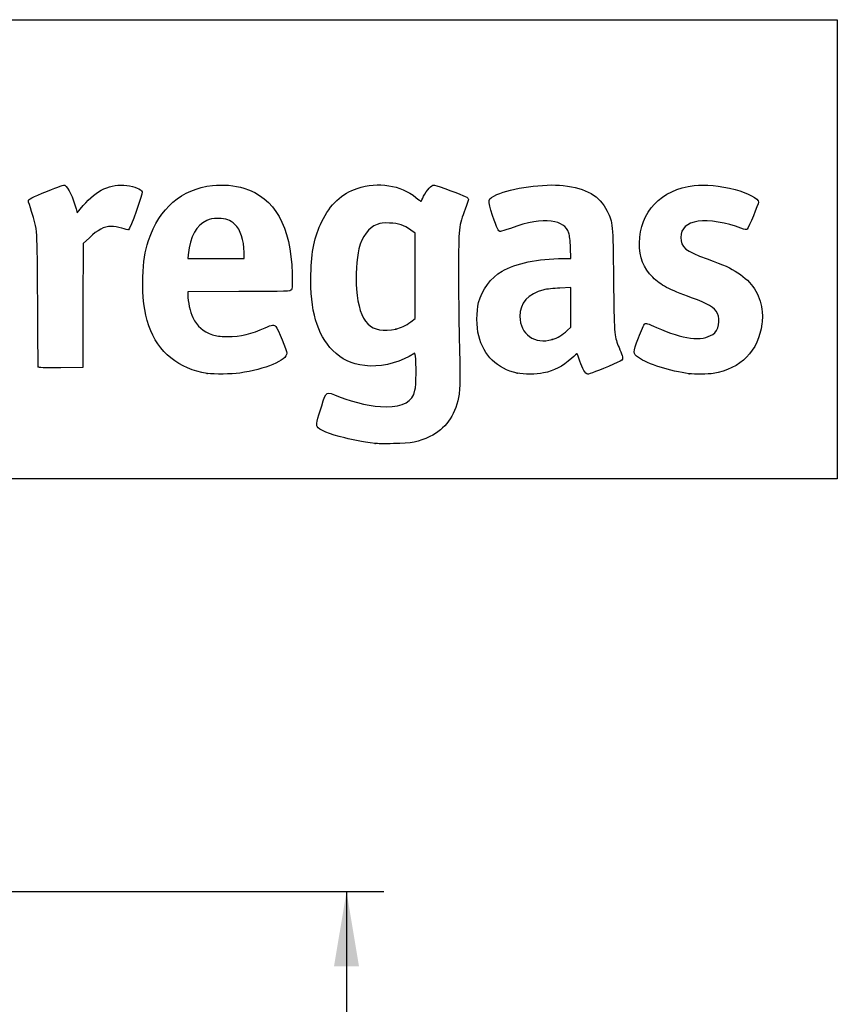
# Model space of a CAD drawing. Units: millimetres. Extents: x 0 to 291, y 0 to 204.
# Drawn here: x 257 to 291, y 163 to 204 of the extents above; entities that cross this region are included whole.
import ezdxf
from ezdxf.enums import TextEntityAlignment as Align

# ---------------------------------------------------------------- set-up
doc = ezdxf.new("R2010")
doc.units = ezdxf.units.MM
doc.layers.add('Predeterminado', color=7, linetype='Continuous')
doc.styles.add('SEACAD_Arial', font='arial.ttf')
doc.dimstyles.new('ISO', dxfattribs={"dimtxt": 3.125, "dimasz": 3.125, "dimexe": 1.5625, "dimexo": 0, "dimgap": 0.78125, "dimtad": 0, "dimdec": 0, "dimlfac": 100.017483, "dimrnd": 10, "dimtxsty": 'SEACAD_Arial', "dimblk1": '_SE_FILLED', "dimblk2": '_SE_FILLED', "dimsah": 1, "dimcen": 1.5625, "dimadec": 1, "dimazin": 0, "dimtfac": 0.5, "dimtdec": 4, "dimtmove": 0, "dimatfit": 3, "dimfxl": 1, "dimarcsym": 0})

# ---------------------------------------------------------------- blocks, each defined once
blk = doc.blocks.new('DMBLK35')
at = {"layer": 'Predeterminado', "linetype": 'Continuous'}
for points in [[(270.723, 164.423), (270.202, 167.548), (269.681, 164.423)], [(270.723, 102.471), (269.681, 102.471), (270.202, 99.346)]]:
    blk.add_hatch(color=7, dxfattribs=at).paths.add_polyline_path(points)
at = {"layer": 'Predeterminado', "color": 7, "linetype": 'Continuous'}
for p, q in [((240.29, 167.548), (271.764, 167.548)), ((270.202, 167.548), (270.202, 139.432)), ((270.202, 127.462), (270.202, 99.346)), ((251.188, 99.346), (271.764, 99.346))]:
    blk.add_line(p, q, dxfattribs=at)
at = {"layer": 'Predeterminado', "color": 7, "linetype": 'Continuous', "style": 'SEACAD_Arial'}
blk.add_text('3160', height=3.125, rotation=90, dxfattribs=at).set_placement((268.639, 128.556), align=Align.TOP_LEFT)
blk = doc.blocks.new('_SE_FILLED')
at = {"color": 0}
blk.add_line((0, 0), (-1, 0), dxfattribs=at)
blk.add_solid([(0, 0), (-1, -0.1665), (-1, 0.1665), (0, 0)], dxfattribs=at)
blk = doc.blocks.new('SE203')
at = {"color": 7, "linetype": 'Continuous'}
for p, q in [((273.054, 190.002), (272.814, 189.861)), ((273.076, 189.865), (273.054, 190.002))]:
    blk.add_line(p, q, dxfattribs=at)
blk = doc.blocks.new('SE202')
blk.add_blockref('SE203', (0, 0))
blk = doc.blocks.new('SE205')
at = {"color": 7, "linetype": 'Continuous'}
blk.add_point((271.401, 186.228), dxfattribs=at)
blk = doc.blocks.new('SE204')
blk.add_blockref('SE205', (0, 0))
blk = doc.blocks.new('SE207')
at = {"color": 7, "linetype": 'Continuous'}
for p, q in [((273.071, 194.998), (272.884, 195.131)), ((273.071, 193.22), (273.071, 194.998)), ((273.071, 191.442), (273.071, 193.22)), ((272.881, 191.3), (273.071, 191.442))]:
    blk.add_line(p, q, dxfattribs=at)
blk = doc.blocks.new('SE206')
blk.add_blockref('SE207', (0, 0))
blk = doc.blocks.new('SE209')
at = {"color": 7, "linetype": 'Continuous'}
blk.add_point((272.264, 191.003), dxfattribs=at)
blk = doc.blocks.new('SE208')
blk.add_blockref('SE209', (0, 0))
blk = doc.blocks.new('SE265')
at = {"color": 7, "linetype": 'Continuous'}
for p, q in [((265.717, 192.563), (263.582, 192.554)), ((263.582, 192.554), (263.582, 192.427))]:
    blk.add_line(p, q, dxfattribs=at)
blk = doc.blocks.new('SE264')
blk.add_blockref('SE265', (0, 0))
blk = doc.blocks.new('SE267')
at = {"color": 7, "linetype": 'Continuous'}
blk.add_point((264.392, 189.153), dxfattribs=at)
blk = doc.blocks.new('SE266')
blk.add_blockref('SE267', (0, 0))
blk = doc.blocks.new('SE269')
at = {"color": 7, "linetype": 'Continuous'}
for p, q in [((263.598, 194.101), (263.578, 193.944)), ((263.578, 193.944), (264.754, 193.944)), ((264.754, 193.944), (265.929, 193.944)), ((265.929, 193.944), (265.929, 194.2)), ((265.929, 194.2), (265.929, 194.2))]:
    blk.add_line(p, q, dxfattribs=at)
blk = doc.blocks.new('SE268')
blk.add_blockref('SE269', (0, 0))
blk = doc.blocks.new('SE271')
at = {"color": 7, "linetype": 'Continuous'}
for p, q in [((279.56, 193.944), (279.542, 194.398)), ((279.233, 193.943), (279.56, 193.944))]:
    blk.add_line(p, q, dxfattribs=at)
blk = doc.blocks.new('SE270')
blk.add_blockref('SE271', (0, 0))
blk = doc.blocks.new('SE273')
at = {"color": 7, "linetype": 'Continuous'}
blk.add_point((277.319, 189.166), dxfattribs=at)
blk = doc.blocks.new('SE272')
blk.add_blockref('SE273', (0, 0))
blk = doc.blocks.new('SE275')
at = {"color": 7, "linetype": 'Continuous'}
for p, q in [((279.551, 192.73), (279.096, 192.711)), ((279.551, 191.903), (279.551, 192.73)), ((279.551, 191.076), (279.551, 191.903)), ((279.406, 190.942), (279.551, 191.076))]:
    blk.add_line(p, q, dxfattribs=at)
blk = doc.blocks.new('SE274')
blk.add_blockref('SE275', (0, 0))
blk = doc.blocks.new('SE277')
at = {"color": 7, "linetype": 'Continuous'}
blk.add_point((278.779, 190.566), dxfattribs=at)
blk = doc.blocks.new('SE276')
blk.add_blockref('SE277', (0, 0))
blk = doc.blocks.new('SE279')
at = {"color": 7, "linetype": 'Continuous'}
blk.add_point((284.493, 189.139), dxfattribs=at)
blk = doc.blocks.new('SE278')
blk.add_blockref('SE279', (0, 0))
blk = doc.blocks.new('SE287')
at = {"color": 7, "linetype": 'Continuous'}
for p, q in [((258.927, 196.014), (258.97, 195.852)), ((258.97, 195.852), (259.222, 196.148))]:
    blk.add_line(p, q, dxfattribs=at)
blk = doc.blocks.new('SE286')
blk.add_blockref('SE287', (0, 0))
blk = doc.blocks.new('SE289')
at = {"color": 7, "linetype": 'Continuous'}
for p, q in [((259.478, 194.809), (259.218, 194.565)), ((259.218, 194.565), (259.21, 191.982)), ((259.21, 191.982), (259.201, 189.398)), ((259.201, 189.398), (258.283, 189.389))]:
    blk.add_line(p, q, dxfattribs=at)
blk = doc.blocks.new('SE288')
blk.add_blockref('SE289', (0, 0))
blk = doc.blocks.new('SE291')
at = {"color": 7, "linetype": 'Continuous'}
blk.add_point((257.35, 189.422), dxfattribs=at)
blk = doc.blocks.new('SE290')
blk.add_blockref('SE291', (0, 0))

msp = doc.modelspace()

# ---------------------------------------------------------------- linework, layer by layer
at = {"color": 7, "linetype": 'Continuous'}
for points in [[(270.65294, 196.86793), (271.51612, 197.154), (272.46111, 197.00713), (273.09767, 196.48797)], [(256.93655, 196.34047), (256.93655, 196.42075), (257.06692, 196.4891), (257.72768, 196.75522)], [(257.72768, 196.75522), (258.22249, 196.9545), (258.41699, 197.01878), (258.45504, 196.99559)], [(258.45504, 196.99559), (258.59869, 196.90806), (258.80205, 196.48514), (258.92708, 196.01386)], [(259.22161, 196.14818), (259.77983, 196.80451), (260.36695, 197.07739), (261.04019, 196.9934)], [(261.04019, 196.9934), (261.36166, 196.95329), (261.64589, 196.83128), (261.68186, 196.71794)], [(261.68186, 196.71794), (261.70914, 196.63199), (261.17979, 195.16934), (261.11199, 195.14332)], [(261.94784, 194.7), (262.39701, 196.04939), (263.31662, 196.83817), (264.61689, 196.98931)], [(264.61689, 196.98931), (265.02766, 197.03706), (265.55654, 196.99354), (265.92065, 196.88202)], [(265.92065, 196.88202), (267.20691, 196.48808), (267.88117, 195.29472), (267.93571, 193.31561)], [(269.16957, 195.48115), (269.52312, 196.20274), (270.00491, 196.65316), (270.65294, 196.86793)], [(273.4178, 196.5389), (273.47235, 196.64788), (273.57941, 196.8022), (273.6557, 196.88182)], [(273.6557, 196.88182), (273.8215, 197.05486), (273.76087, 197.06258), (274.55842, 196.76692)], [(274.55842, 196.76692), (275.16401, 196.54242), (275.28579, 196.48301), (275.28579, 196.41203)], [(276.47313, 196.60912), (277.06309, 196.88178), (278.47156, 197.07502), (279.23666, 196.98827)], [(279.23666, 196.98827), (280.20668, 196.87829), (280.75506, 196.55929), (281.06901, 195.92239)], [(282.41901, 194.58848), (282.42166, 195.87956), (283.32759, 196.83423), (284.69586, 196.98782)], [(284.69586, 196.98782), (285.16886, 197.04091), (285.7592, 196.98177), (286.41104, 196.81598)], [(286.41104, 196.81598), (286.93758, 196.68206), (287.38636, 196.44246), (287.38636, 196.29527)], [(257.06752, 195.90632), (256.99549, 196.1233), (256.93655, 196.31867), (256.93655, 196.34047)], [(273.09767, 196.48797), (273.21253, 196.39428), (273.30924, 196.32283), (273.31257, 196.32919)], [(273.31257, 196.32919), (273.31589, 196.33555), (273.36325, 196.42992), (273.4178, 196.5389)], [(275.28579, 196.41203), (275.28579, 196.38844), (275.22442, 196.20653), (275.14941, 196.00779)], [(276.29521, 195.73179), (276.07217, 196.41584), (276.07396, 196.42463), (276.47313, 196.60912)], [(287.38636, 196.29527), (287.38636, 196.21744), (286.96722, 195.22967), (286.90985, 195.1723)], [(257.32371, 192.17498), (257.31085, 195.21289), (257.31427, 195.163), (257.06752, 195.90632)], [(275.14941, 196.00779), (274.88438, 195.3056), (274.87658, 195.23206), (274.87442, 193.41479)], [(281.06901, 195.92239), (281.31066, 195.43215), (281.30994, 195.43982), (281.33643, 193.06764)], [(264.37054, 195.52434), (263.93214, 195.32234), (263.70148, 194.89717), (263.59825, 194.10082)], [(264.85483, 195.60946), (264.60298, 195.61023), (264.52858, 195.59716), (264.37054, 195.52434)], [(265.54761, 195.3633), (265.33241, 195.56166), (265.20089, 195.60839), (264.85483, 195.60946)], [(268.71591, 193.28254), (268.73906, 194.25735), (268.86209, 194.85358), (269.16957, 195.48115)], [(276.6244, 195.06788), (276.53166, 195.06788), (276.47329, 195.18558), (276.29521, 195.73179)], [(278.73904, 195.50001), (278.30636, 195.56019), (277.789, 195.46913), (277.04081, 195.20111)], [(279.47037, 195.00278), (279.36686, 195.29453), (279.14837, 195.44307), (278.73904, 195.50001)], [(284.86902, 195.4992), (284.38939, 195.42478), (284.14632, 195.19768), (284.14632, 194.82396)], [(286.64327, 195.21268), (286.08019, 195.4381), (285.29375, 195.5651), (284.86902, 195.4992)], [(260.37497, 195.28065), (260.09167, 195.27863), (259.83058, 195.14153), (259.47753, 194.80941)], [(260.8287, 195.20422), (260.67327, 195.25496), (260.51483, 195.28165), (260.37497, 195.28065)], [(261.11199, 195.14332), (261.08754, 195.13394), (260.96006, 195.16135), (260.8287, 195.20422)], [(265.92876, 194.20001), (265.92763, 194.70521), (265.78314, 195.14619), (265.54761, 195.3633)], [(271.4758, 195.36654), (271.12158, 195.23267), (270.85522, 194.87267), (270.72019, 194.34526)], [(271.99615, 195.42268), (271.71292, 195.436), (271.63834, 195.42796), (271.4758, 195.36654)], [(272.88449, 195.13142), (272.60485, 195.33167), (272.38276, 195.40448), (271.99615, 195.42268)], [(277.04081, 195.20111), (276.83625, 195.12783), (276.64887, 195.06788), (276.6244, 195.06788)], [(286.90985, 195.1723), (286.86872, 195.13118), (286.83356, 195.1365), (286.64327, 195.21268)], [(261.70658, 193.16252), (261.72594, 193.8436), (261.78228, 194.20263), (261.94784, 194.7)], [(279.54176, 194.39838), (279.53012, 194.68854), (279.50429, 194.90716), (279.47037, 195.00278)], [(284.14632, 194.82396), (284.14632, 194.39898), (284.32159, 194.2548), (285.23735, 193.92645)], [(270.72019, 194.34526), (270.61631, 193.93952), (270.57145, 193.20139), (270.61779, 192.66034)], [(282.96989, 193.16423), (282.5861, 193.54779), (282.41777, 193.98298), (282.41901, 194.58848)], [(276.68675, 193.41204), (277.25192, 193.74651), (278.19034, 193.94235), (279.23302, 193.94344)], [(285.23735, 193.92645), (285.96578, 193.66527), (286.20878, 193.55588), (286.52145, 193.34842)], [(274.87442, 193.41479), (274.87337, 192.53287), (274.88739, 191.23851), (274.90558, 190.53842)], [(275.71211, 192.10226), (275.85492, 192.64585), (276.21915, 193.13532), (276.68675, 193.41204)], [(261.96447, 191.1314), (261.75816, 191.73423), (261.68283, 192.32751), (261.70658, 193.16252)], [(267.93571, 193.31561), (267.94988, 192.80162), (267.94456, 192.69341), (267.90241, 192.63784)], [(269.63224, 190.10854), (268.9742, 190.76809), (268.68036, 191.78589), (268.71591, 193.28254)], [(281.33643, 193.06764), (281.36159, 190.81408), (281.36824, 190.72245), (281.5373, 190.29985)], [(284.59265, 192.30587), (283.6362, 192.65055), (283.31261, 192.82172), (282.96989, 193.16423)], [(286.52145, 193.34842), (287.1271, 192.94655), (287.42817, 192.48472), (287.52207, 191.81352)], [(267.90241, 192.63784), (267.8533, 192.57309), (267.8081, 192.57153), (265.7171, 192.56275)], [(270.61779, 192.66034), (270.73843, 191.25174), (271.21004, 190.77698), (272.26385, 191.00328)], [(278.42665, 192.63512), (277.77059, 192.46494), (277.4348, 192.0909), (277.4348, 191.53028)], [(279.09615, 192.71059), (278.84373, 192.69964), (278.54597, 192.66607), (278.42665, 192.63512)], [(257.34994, 189.42207), (257.34183, 189.44509), (257.33003, 190.6839), (257.32371, 192.17498)], [(263.58195, 192.42656), (263.58195, 192.15646), (263.68245, 191.71127), (263.79588, 191.47896)], [(285.67077, 191.65544), (285.54623, 191.89956), (285.28831, 192.05516), (284.59265, 192.30587)], [(275.7134, 190.72026), (275.61768, 191.09116), (275.61707, 191.74051), (275.71211, 192.10226)], [(287.52207, 191.81352), (287.55253, 191.59575), (287.55309, 191.45582), (287.52441, 191.22335)], [(263.79588, 191.47896), (263.97679, 191.10841), (264.20855, 190.90603), (264.61253, 190.76581)], [(277.4348, 191.53028), (277.4348, 190.78966), (278.05989, 190.34111), (278.77911, 190.56563)], [(285.47171, 190.77786), (285.71632, 190.93996), (285.81464, 191.37342), (285.67077, 191.65544)], [(264.39196, 189.15342), (263.21764, 189.32264), (262.33824, 190.0392), (261.96447, 191.1314)], [(265.23503, 190.692), (265.79543, 190.69039), (266.23376, 190.79139), (266.81409, 191.05586)], [(266.81409, 191.05586), (267.08816, 191.18075), (267.18624, 191.19243), (267.25833, 191.10874)], [(267.25833, 191.10874), (267.32878, 191.02696), (267.71466, 190.08431), (267.71466, 189.994)], [(272.26385, 191.00328), (272.47087, 191.04773), (272.67117, 191.14424), (272.88055, 191.3004)], [(278.77911, 190.56563), (279.00444, 190.63596), (279.20296, 190.75526), (279.40574, 190.94217)], [(282.38053, 190.62882), (282.49933, 190.93369), (282.61543, 191.20242), (282.63853, 191.22599)], [(282.63853, 191.22599), (282.67281, 191.261), (282.76188, 191.23287), (283.12412, 191.07268)], [(283.12412, 191.07268), (284.24899, 190.57525), (285.01985, 190.47844), (285.47171, 190.77786)], [(287.52441, 191.22335), (287.38536, 190.0957), (286.64254, 189.33726), (285.49475, 189.151)], [(264.61253, 190.76581), (264.78362, 190.70642), (264.8971, 190.69297), (265.23503, 190.692)], [(274.90558, 190.53842), (274.94664, 188.9574), (274.94003, 188.48138), (274.87238, 188.14748)], [(277.31908, 189.16577), (276.47592, 189.3517), (275.93027, 189.87995), (275.7134, 190.72026)], [(282.38168, 189.81163), (282.1349, 189.98885), (282.13489, 189.9985), (282.38053, 190.62882)], [(281.5373, 190.29985), (281.5721, 190.21286), (281.63085, 190.06577), (281.66785, 189.97299)], [(267.71466, 189.994), (267.71466, 189.69681), (266.81537, 189.31796), (265.74749, 189.16526)], [(270.96024, 189.47619), (270.40059, 189.54796), (270.00232, 189.7376), (269.63224, 190.10854)], [(272.81367, 189.86098), (272.29603, 189.5569), (271.54565, 189.40111), (270.96024, 189.47619)], [(273.05787, 188.44693), (273.10519, 188.64802), (273.11783, 189.61192), (273.07647, 189.86532)], [(279.59367, 189.78577), (279.19527, 189.43402), (278.86592, 189.26104), (278.41978, 189.16922)], [(279.82555, 189.97203), (279.82164, 189.97873), (279.71729, 189.89491), (279.59367, 189.78577)], [(279.92927, 189.66707), (279.87615, 189.82809), (279.82948, 189.96533), (279.82555, 189.97203)], [(281.7161, 189.74435), (281.70399, 189.70619), (281.56824, 189.63037), (281.34246, 189.53565)], [(281.66785, 189.97299), (281.70485, 189.8802), (281.72656, 189.77732), (281.7161, 189.74435)], [(284.49347, 189.13934), (283.71236, 189.23906), (282.75425, 189.54407), (282.38168, 189.81163)], [(258.28298, 189.389), (257.56567, 189.38213), (257.36145, 189.38942), (257.34994, 189.42207)], [(280.26112, 189.11677), (280.17769, 189.11677), (280.03002, 189.36164), (279.92927, 189.66707)], [(281.34246, 189.53565), (280.73236, 189.27971), (280.31173, 189.11677), (280.26112, 189.11677)], [(265.74749, 189.16526), (265.38796, 189.11385), (264.70779, 189.10791), (264.39196, 189.15342)], [(278.41978, 189.16922), (278.11587, 189.10667), (277.5945, 189.10504), (277.31909, 189.16577)], [(285.49475, 189.151), (285.29747, 189.11898), (284.7068, 189.11211), (284.49346, 189.13934)], [(269.17064, 187.80618), (269.36341, 188.41821), (269.34144, 188.40599), (269.86991, 188.19515)], [(269.86991, 188.19515), (270.58122, 187.91137), (271.26373, 187.76184), (271.84956, 187.76144)], [(271.84956, 187.76144), (272.58856, 187.76092), (272.94388, 187.96251), (273.05787, 188.44693)], [(274.87238, 188.14748), (274.71365, 187.36413), (274.32318, 186.83068), (273.68229, 186.52161)], [(268.97188, 186.93307), (268.9343, 187.00329), (268.97742, 187.19271), (269.17064, 187.80618)], [(270.13112, 186.45953), (269.47965, 186.61818), (269.04549, 186.79553), (268.97188, 186.93307)], [(271.40104, 186.22776), (270.77406, 186.31732), (270.53867, 186.36028), (270.13112, 186.45953)], [(273.68229, 186.52161), (273.18999, 186.28419), (272.93194, 186.23349), (272.16146, 186.22278)], [(272.16146, 186.22278), (271.79778, 186.21773), (271.45559, 186.21996), (271.40104, 186.22776)]]:
    msp.add_open_spline(points, degree=3, dxfattribs=at)
at = {"layer": 'Predeterminado', "color": 7, "linetype": 'Continuous'}
for p, q in [((6.32375, 203.9025), (290.66929, 203.9025)), ((290.66929, 203.9025), (290.66929, 184.75666)), ((290.66929, 184.75666), (6.32375, 184.75666))]:
    msp.add_line(p, q, dxfattribs=at)

# ---------------------------------------------------------------- block references
for name in ['SE286', 'SE206', 'SE288', 'SE270', 'SE268', 'SE274', 'SE264', 'SE208', 'SE276', 'SE202', 'SE290', 'SE266', 'SE272', 'SE278', 'SE204']:
    msp.add_blockref(name, (0, 0))

# ---------------------------------------------------------------- dimensions: what is measured, and where the dimension line sits
dim = msp.add_linear_dim(base=(270.20188, 99.34571), p1=(240.28981, 167.54849), p2=(251.18785, 99.34571), angle=90, text='\\A1;<>', dimstyle='ISO', override={"dimlfac": 46.334312, "dimrnd": 0, "dimtdec": 2}, dxfattribs=at)
dim.commit()
dim.dimension.update_dxf_attribs({"geometry": 'DMBLK35', "text_midpoint": (270.20188, 133.4471), "dimtype": 160})

doc.saveas('drawing.dxf')
